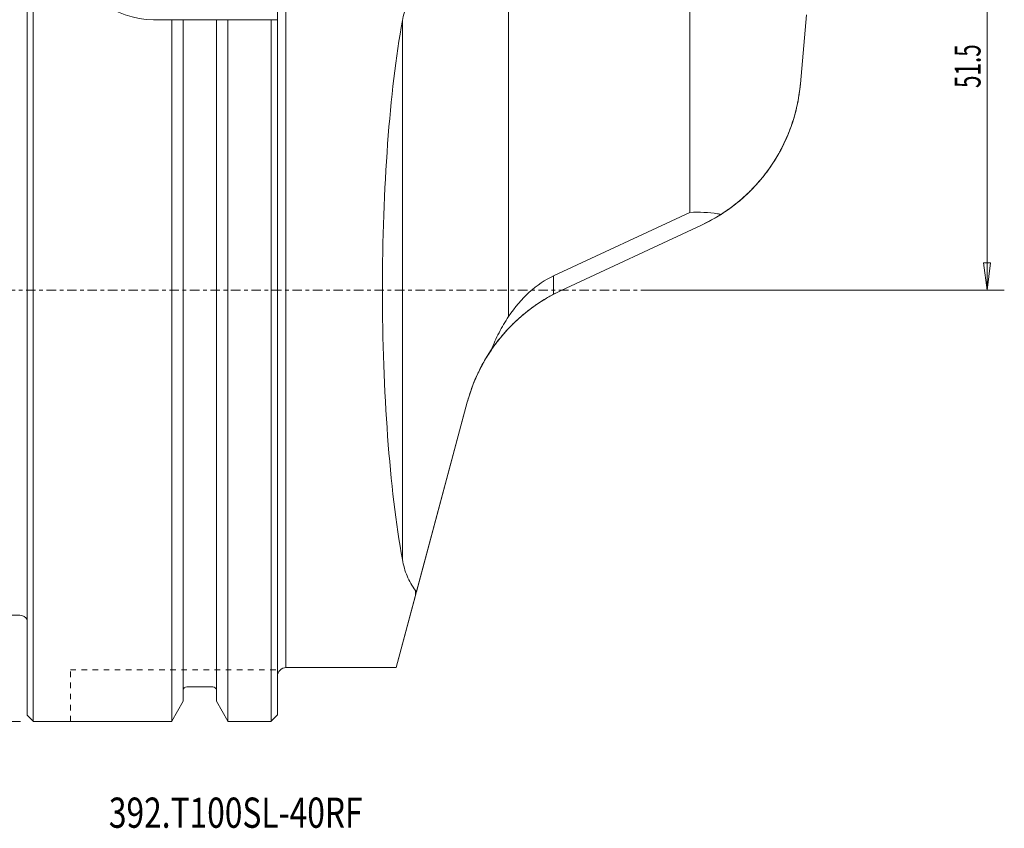
# Model space of a CAD drawing. Units: millimetres. Extents: x -91 to 113, y -69 to 99.
# Drawn here: x -1 to 113, y -62 to 31 of the extents above; entities that cross this region are included whole.
import ezdxf

# ---------------------------------------------------------------- set-up
doc = ezdxf.new("R2010")
doc.units = ezdxf.units.MM
doc.linetypes.add('CENTER', pattern=[47.5, 22, -8.5, 8.5, -8.5])
doc.linetypes.add('DASHED', pattern=[25.72, 12.86, -12.86])
doc.layers.get('0').update_dxf_attribs({"linetype": 'CONTINUOUS'})
for name, color, linetype in [('1', 4, 'CONTINUOUS'), ('SK1', 4, 'CONTINUOUS'), ('SK2', 7, 'CONTINUOUS'), ('SK3', 1, 'DASHED'), ('SK4', 2, 'CENTER'), ('SK6', 5, 'CONTINUOUS')]:
    doc.layers.add(name, color=color, linetype=linetype)
doc.styles.add('iso_b_vert', font='simplex.shx')
doc.dimstyles.get("Standard").update_dxf_attribs({"dimtxt": 0.18, "dimasz": 0.18, "dimexe": 0.18, "dimexo": 0.0625, "dimgap": 0.09, "dimtad": 1, "dimzin": 0, "dimdsep": 52, "dimtxsty": 'Standard', "dimcen": 0.09, "dimadec": 0, "dimazin": 0, "dimtfac": 1, "dimtdec": 4, "dimtofl": 0, "dimtmove": 0, "dimatfit": 3, "dimfxl": 1, "dimtolj": 1, "dimtzin": 0, "dimarcsym": 0})

# ---------------------------------------------------------------- blocks, each defined once
blk = doc.blocks.new('DimnDraft3D4')
at = {"layer": 'SK2', "lineweight": 13}
for p, q in [((-0.764958, 50), (-84.220478, 50)), ((-81.220478, 50), (-81.749459, 46.999998)), ((-81.220478, -50), (-81.220478, 50)), ((-81.220478, 50), (-80.691497, 47.000002)), ((-80.691497, 47.000002), (-81.749459, 46.999998)), ((-81.749459, -47.000002), (-80.691497, -46.999998)), ((-81.220478, -50), (-81.749459, -47.000002)), ((-81.220478, -50), (-80.691497, -46.999998)), ((-0.764958, -50), (-84.220478, -50))]:
    blk.add_line(p, q, dxfattribs=at)
at = {"layer": 'SK2', "lineweight": 18, "insert": (-81.970478, -4.05), "char_height": 3, "attachment_point": 7, "rotation": 90, "line_spacing_factor": 1.084337, "style": 'iso_b_vert'}
blk.add_mtext('\\W0.7276;%%c 100', dxfattribs=at)
blk = doc.blocks.new('_CLOSED')
at = {"lineweight": -2}
for p, q in [((-1, 0.166667), (0, 0)), ((-1, 0.166667), (-1, -0.166667)), ((0, 0), (-1, -0.166667)), ((0, 0), (-1, 0))]:
    blk.add_line(p, q, dxfattribs=at)
blk = doc.blocks.new('DimnDraft3D7')
at = {"layer": 'SK2', "lineweight": 18}
for p, q in [((72.000009, 51.5), (113.234004, 51.5)), ((111.234004, 51.5), (110.816008, 48.324998)), ((111.234004, 0), (111.234004, 51.5)), ((111.234004, 51.5), (111.652001, 48.325002)), ((111.652001, 48.325002), (110.816008, 48.324998)), ((110.816008, 3.174998), (111.652001, 3.175002)), ((111.234004, 0), (110.816008, 3.174998)), ((111.234004, 0), (111.652001, 3.175002)), ((72.000009, 0), (113.234004, 0))]:
    blk.add_line(p, q, dxfattribs=at)
at = {"layer": 'SK2', "lineweight": 18, "insert": (110.484004, 23.432895), "char_height": 3, "attachment_point": 7, "rotation": 90, "line_spacing_factor": 1.084337, "style": 'iso_b_vert'}
blk.add_mtext('\\W0.6367;51.5', dxfattribs=at)

msp = doc.modelspace()

# ---------------------------------------------------------------- linework, layer by layer
at = {"layer": '1', "lineweight": 18}
for p, q in [((55.788759, -3.052424), (55.788759, 50.5)), ((76.77999, 9.0143), (76.77999, 50.5)), ((76.77999, 50.5), (76.77999, 9.0143)), ((0.000013, 49.264971), (0.000013, 0)), ((0.700062, 0.000019), (0.700062, 49.965019)), ((29.000013, 0), (29.000013, 49.215068)), ((29.950013, -43.75), (29.950013, 43.75)), ((29.950013, -42.918994), (29.950013, 42.918994)), ((28.950062, 31.350019), (14.646813, 31.350019)), ((16.75824, -50), (16.75824, 31.350019)), ((18.085062, -47.666897), (18.085062, 31.350019)), ((21.915062, 31.350019), (21.915062, -47.666897)), ((23.241884, -50), (23.241884, 31.350019)), ((28.250062, -49.965019), (28.250062, 31.350019)), ((43.478662, 31.239438), (43.478662, -31.239438)), ((89.600013, 23.91606), (90.300013, 31.917097)), ((90.300013, 31.917097), (89.600013, 23.91606)), ((76.77999, 9.0143), (61.000013, 1.655502)), ((78.128485, 7.533019), (61.866165, -0.050225)), ((61.866165, -0.050225), (78.128485, 7.533019)), ((61.000013, -0.479905), (61.000013, 1.655502)), ((0.000013, -49.264971), (0.000013, 0)), ((29.000013, 0), (29.000013, -49.215068)), ((0.700062, -0.000019), (0.700062, -49.965019)), ((51.000013, -13), (42.760576, -43.75)), ((45.112789, -34.971421), (51.000013, -13)), ((45.002686, -34.824402), (45.002686, -35.382329)), ((45.002686, -35.382329), (45.002686, -34.824402)), ((42.760576, -43.75), (45.002686, -35.382329)), ((42.760576, -43.75), (30.000013, -43.75)), ((18.485062, -45.975019), (21.515062, -45.975019)), ((16.75824, -49.965019), (18.085062, -47.666897)), ((21.915062, -47.666897), (23.241884, -49.965019)), ((0.735042, -50), (0.000013, -49.264971)), ((0.735042, -50), (16.75824, -50)), ((28.215081, -50), (23.241884, -50)), ((28.215081, -50), (29.000013, -49.215068))]:
    msp.add_line(p, q, dxfattribs=at)
msp.add_circle((0.000013, 0), 0.001, dxfattribs=at)
at = {"layer": '1', "lineweight": 18, "extrusion": (1.22461e-16, 0, -1)}
msp.add_arc((-14.646813, 41.350019), 10, 270, 345.853765, dxfattribs=at)
at = {"layer": '1', "lineweight": 18}
for centre, radius, start, end in [((69.67612, 25.659175), 20, 295, 355), ((70.31853, -18.176381), 20, 115, 165), ((30.000013, -44.75), 1, 90, 180), ((18.485062, -46.375019), 0.4, 90, 180), ((21.515062, -46.375019), 0.4, 0, 90)]:
    msp.add_arc(centre, radius, start, end, dxfattribs=at)
for centre, major_axis, ratio, start_param, end_param in [((48.879451, 0), (0, 43.75), 0.176327, 0.7755382634, 2.3660543902), ((48.879451, 0), (0, 43.75), 0.176327, 0.7755382634, 2.3660543902), ((68.300013, -15.240233), (17.232319, 21.7126), 0.629889, 0.3391900372, 0.5042369099), ((68.300013, -15.240233), (17.232319, 21.7126), 0.629889, 0.3391900372, 0.5042369099), ((68.300013, -15.240233), (17.232319, 21.7126), 0.629889, 0.3391900372, 0.5042369098), ((69.67612, 25.659175), (0, 20), 1, -2.7052603407, -2.5991906825), ((64.914561, -15.132965), (0, -17.67767), 0.707107, -2.8230700651, -2.3231767988), ((64.914561, -15.132965), (0, -17.67767), 0.707107, -2.8230700651, -2.3231767988), ((70.31853, -18.176381), (20, 0), 1, 2.0071286401, 2.0554769902)]:
    msp.add_ellipse(centre, major_axis=major_axis, ratio=ratio, start_param=start_param, end_param=end_param, dxfattribs=at)
for points, knots in [([(45.002686, 34.824402), (44.799227, 34.56024), (44.617867, 34.287398), (44.2942, 33.724484), (44.15191, 33.434411), (43.777849, 32.538315), (43.598618, 31.906459), (43.478662, 31.239438)], [0, 0, 0, 0, 0.25, 0.25, 0.5, 0.5, 1, 1, 1, 1]), ([(80.409819, 8.783521), (81.101749, 9.223621), (81.748193, 9.694186), (82.961991, 10.689157), (83.52927, 11.2136), (84.193204, 11.900877), (84.323724, 12.039927), (84.580302, 12.3212), (84.70644, 12.463526), (85.076376, 12.893013), (85.312348, 13.183357), (85.990363, 14.066237), (86.402619, 14.670495), (87.155187, 15.911915), (87.495472, 16.548959), (87.955, 17.534283), (88.099669, 17.867732), (88.372214, 18.546523), (88.500091, 18.891838), (88.679298, 19.421074), (88.736956, 19.599483), (88.84749, 19.958834), (88.900438, 20.139974), (89.052326, 20.688598), (89.144337, 21.061154), (89.268109, 21.635215), (89.306988, 21.829135), (89.379821, 22.22343), (89.413778, 22.423798), (89.476487, 22.832826), (89.505244, 23.041475), (89.55708, 23.469671), (89.580166, 23.689201), (89.600013, 23.91606)], [0, 0, 0, 0, 0.125, 0.125, 0.25, 0.25, 0.28125, 0.28125, 0.3125, 0.3125, 0.375, 0.375, 0.5, 0.5, 0.625, 0.625, 0.6875, 0.6875, 0.75, 0.75, 0.78125, 0.78125, 0.8125, 0.8125, 0.875, 0.875, 0.90625, 0.90625, 0.9375, 0.9375, 0.96875, 0.96875, 1, 1, 1, 1]), ([(89.600013, 23.91606), (89.580427, 23.692186), (89.557531, 23.473762), (89.505753, 23.045327), (89.476867, 22.835322), (89.429332, 22.525245), (89.412767, 22.422612), (89.378413, 22.219668), (89.360614, 22.119273), (89.305402, 21.82092), (89.266178, 21.62578), (89.141551, 21.049228), (89.049216, 20.67655), (88.846691, 19.946679), (88.736487, 19.589569), (88.498202, 18.886663), (88.370117, 18.540903), (88.095698, 17.858247), (87.950123, 17.52326), (87.488209, 16.53455), (87.146727, 15.896784), (86.393434, 14.656548), (85.981642, 14.054206), (85.08139, 12.883298), (84.592986, 12.31476), (83.927995, 11.626332), (83.792055, 11.489569), (83.515598, 11.219432), (83.375155, 11.086114), (82.94707, 10.691458), (82.65268, 10.435409), (81.741398, 9.689023), (81.09655, 9.220314), (80.409819, 8.783521)], [0, 0, 0, 0, 0.03125, 0.03125, 0.0625, 0.0625, 0.078125, 0.078125, 0.09375, 0.09375, 0.125, 0.125, 0.1875, 0.1875, 0.25, 0.25, 0.3125, 0.3125, 0.375, 0.375, 0.5, 0.5, 0.625, 0.625, 0.75, 0.75, 0.78125, 0.78125, 0.8125, 0.8125, 0.875, 0.875, 1, 1, 1, 1]), ([(53.785679, -6.921833), (53.97919, -6.637568), (54.190636, -6.342789), (54.477278, -5.967217), (54.535727, -5.89174), (54.654874, -5.740177), (54.715455, -5.664245), (54.899387, -5.437151), (55.025244, -5.286284), (55.412388, -4.83608), (55.683222, -4.539171), (56.25026, -3.954936), (56.546466, -3.667589), (56.93295, -3.315789), (57.01106, -3.245797), (57.168922, -3.10658), (57.248679, -3.037354), (57.489209, -2.831904), (57.651638, -2.697548), (58.145114, -2.302327), (58.482338, -2.049301), (59.173225, -1.564328), (59.526887, -1.332379), (60.250853, -0.889916), (60.621157, -0.679402), (61.000013, -0.479905)], [0, 0, 0, 0, 0.125, 0.125, 0.15625, 0.15625, 0.1875, 0.1875, 0.25, 0.25, 0.375, 0.375, 0.5, 0.5, 0.53125, 0.53125, 0.5625, 0.5625, 0.625, 0.625, 0.75, 0.75, 0.875, 0.875, 1, 1, 1, 1]), ([(53.785679, -6.921833), (53.97919, -6.637568), (54.190636, -6.342789), (54.477278, -5.967217), (54.535727, -5.89174), (54.654874, -5.740177), (54.715455, -5.664245), (54.899387, -5.437151), (55.025244, -5.286284), (55.412388, -4.83608), (55.683222, -4.539171), (56.25026, -3.954936), (56.546466, -3.667589), (56.93295, -3.315789), (57.01106, -3.245797), (57.168922, -3.10658), (57.248679, -3.037354), (57.489209, -2.831904), (57.651638, -2.697548), (58.145114, -2.302327), (58.482338, -2.049301), (59.173225, -1.564328), (59.526887, -1.332379), (60.250853, -0.889916), (60.621157, -0.679402), (61.000013, -0.479905)], [0, 0, 0, 0, 0.125, 0.125, 0.15625, 0.15625, 0.1875, 0.1875, 0.25, 0.25, 0.375, 0.375, 0.5, 0.5, 0.53125, 0.53125, 0.5625, 0.5625, 0.625, 0.625, 0.75, 0.75, 0.875, 0.875, 1, 1, 1, 1]), ([(55.788759, -3.052424), (55.382774, -3.665796), (55.011908, -4.294202), (54.343549, -5.583422), (54.046025, -6.244223), (53.785679, -6.921833)], [0, 0, 0, 0, 0.5, 0.5, 1, 1, 1, 1]), ([(51.000013, -13), (51.145895, -12.455563), (51.313999, -11.920041), (51.694103, -10.865793), (51.906102, -10.347067), (52.19896, -9.708743), (52.258962, -9.581517), (52.381358, -9.32892), (52.443795, -9.203452), (52.6348, -8.829506), (52.767059, -8.583485), (53.178492, -7.855035), (53.47229, -7.3822), (53.785679, -6.921833)], [0, 0, 0, 0, 0.25, 0.25, 0.5, 0.5, 0.5625, 0.5625, 0.625, 0.625, 0.75, 0.75, 1, 1, 1, 1]), ([(43.478662, -31.239438), (43.598618, -31.906459), (43.777849, -32.538315), (44.15191, -33.434411), (44.2942, -33.724484), (44.617867, -34.287398), (44.799227, -34.56024), (45.002686, -34.824402)], [0, 0, 0, 0, 0.5, 0.5, 0.75, 0.75, 1, 1, 1, 1])]:
    msp.add_open_spline(points, degree=3, knots=knots, dxfattribs=at)
for points in [[(80.000013, 8.846807), (80.13749, 8.824583), (80.274095, 8.8035), (80.409819, 8.783521)], [(80.409819, 8.783521), (80.274398, 8.803455), (80.137799, 8.824533), (80.000013, 8.846807)], [(45.002686, -34.824402), (45.039369, -34.872029), (45.07609, -34.921019), (45.112789, -34.971421)]]:
    msp.add_open_spline(points, degree=3, dxfattribs=at)
at = {"layer": 'SK1', "lineweight": 18}
msp.add_line((-1.753528, -37.681918), (-0.874846, -37.681918), dxfattribs=at)
msp.add_arc((-0.874846, -38.681918), 1, 28.971593, 90, dxfattribs=at)
at = {"layer": 'SK3', "lineweight": 13, "ltscale": 0.05}
for p, q in [((5.000013, -44), (29.000013, -44)), ((5.000013, -50), (5.000013, -44))]:
    msp.add_line(p, q, dxfattribs=at)
at = {"layer": 'SK4', "lineweight": 13, "ltscale": 0.05}
msp.add_line((-52.391782, 0), (80.714379, 0), dxfattribs=at)

# ---------------------------------------------------------------- texts
at = {"layer": 'SK6', "lineweight": 18, "insert": (9.459864, -62.324394), "char_height": 3.5, "attachment_point": 7, "line_spacing_factor": 1.084337, "style": 'iso_b_vert'}
msp.add_mtext('\\W0.7706;392.T100SL-40RF', dxfattribs=at)

# ---------------------------------------------------------------- dimensions: what is measured, and where the dimension line sits
at = {"layer": 'SK2', "lineweight": 18}
dim = msp.add_linear_dim(base=(111.234004, 51.5), p1=(72.000009, 0), p2=(72.000009, 51.5), angle=90, dimstyle='Standard', override={"dimtxt": 3, "dimasz": 3.175, "dimexe": 2, "dimexo": 2, "dimgap": 1.5, "dimtad": 1, "dimtih": 0, "dimtoh": 0, "dimzin": 8, "dimpost": '<>', "dimtxsty": 'iso_b_vert', "dimblk1": 'CLOSED', "dimblk2": 'CLOSED', "dimsah": 1, "dimclrd": 254, "dimclre": 254, "dimclrt": 254, "dimtofl": 1, "dimtmove": 0}, dxfattribs=at)
dim.commit()
dim.dimension.update_dxf_attribs({"geometry": 'DimnDraft3D7', "text_midpoint": (111.234004, 22.682895)})
at = {"layer": 'SK2', "lineweight": 13}
dim = msp.add_linear_dim(base=(-81.220478, 50), p1=(-0.764958, -50), p2=(-0.764958, 50), angle=90, dimstyle='Standard', override={"dimtxt": 3, "dimasz": 3, "dimexe": 3, "dimexo": 1.5, "dimgap": 1.5, "dimtad": 1, "dimtih": 0, "dimtoh": 0, "dimdec": 0, "dimpost": '<>', "dimtxsty": 'iso_b_vert', "dimblk1": 'CLOSED', "dimblk2": 'CLOSED', "dimsah": 1, "dimclrd": 254, "dimclre": 254, "dimclrt": 254, "dimtdec": 2, "dimtmove": 0}, dxfattribs=at)
dim.commit()
dim.dimension.update_dxf_attribs({"geometry": 'DimnDraft3D4', "text_midpoint": (-81.220478, -4.8)})

doc.saveas('drawing.dxf')
